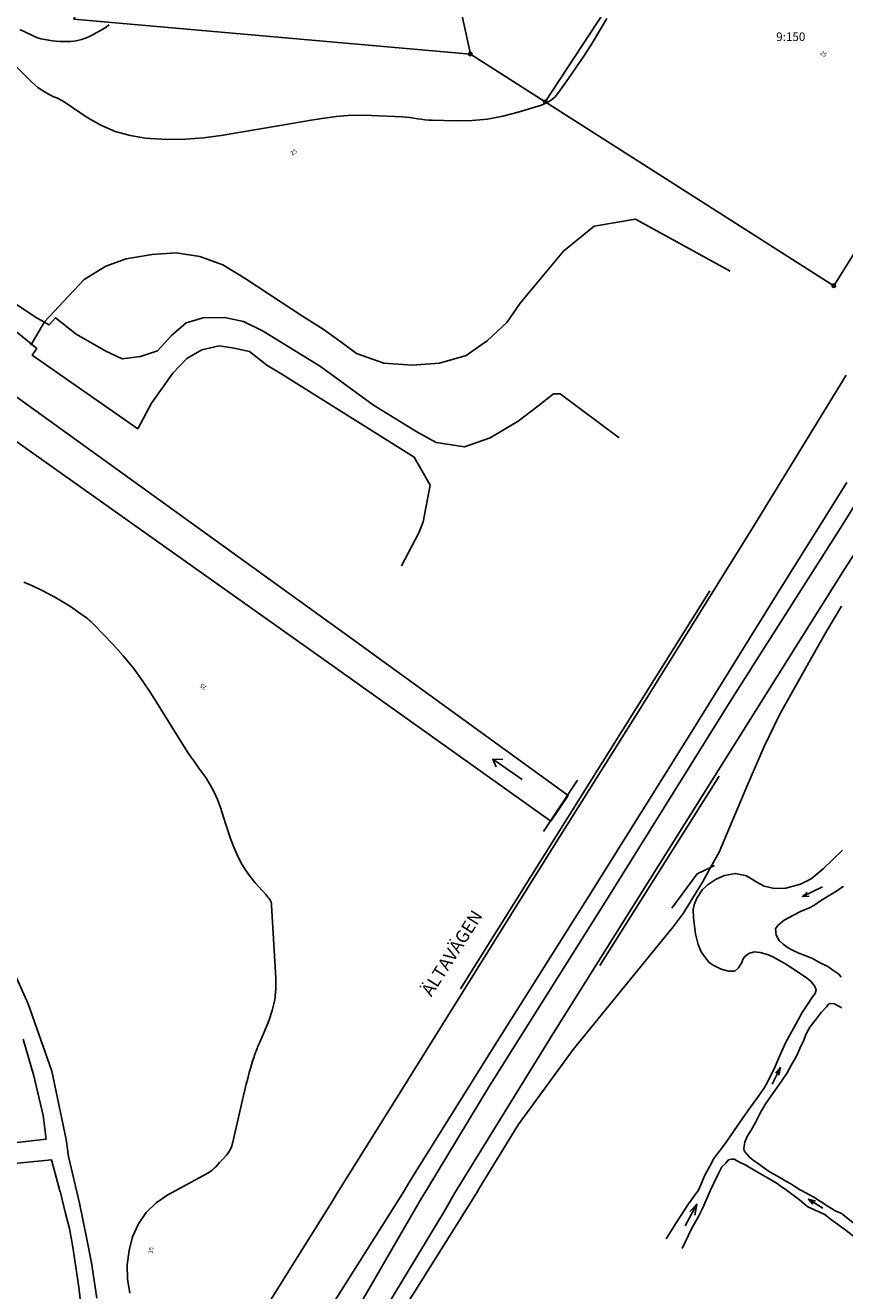
# Model space of a CAD drawing. Units: metres. Extents: x 159519 to 160666, y 6570321 to 6571956.
# Drawn here: x 160383 to 160479, y 6571448 to 6571597 of the extents above; entities that cross this region are included whole.
import ezdxf

# ---------------------------------------------------------------- set-up
doc = ezdxf.new("R2010")
doc.units = ezdxf.units.M
doc.linetypes.add('HELDRAGEN', pattern=[0])
doc.linetypes.add('HMK_VATTENDRAG', pattern=[5, 5])
for name, color, linetype in [('Fastighetsbeteckning  punkt', 7, 'HELDRAGEN'), ('Fastighetsgräns  linje', 7, 'HELDRAGEN'), ('Fastighetsyta', 7, 'HELDRAGEN'), ('Gränspunkt  punkt', 7, 'HELDRAGEN'), ('Höjdtext  text', 7, 'HELDRAGEN'), ('Kommunikation Bilväg  kantlinje', 7, 'HMK_KORBANA_OVRIG'), ('Kommunikation GC-väg  kantlinje', 7, 'HMK_GC_BANA'), ('Kommunikation text  punkt', 7, 'HELDRAGEN'), ('Kommunikationsanordning Vägräcke  linje', 7, 'VAGRACKE_V'), ('Markdetalj Staket  linje', 7, 'HMK_STAKET_V')]:
    doc.layers.add(name, color=color, linetype=linetype)
doc.layers.add('Hydrografi Vattendrag  linje', color=7, linetype='HMK_VATTENDRAG', true_color=0x00a9e6)
doc.layers.add('Höjdkurvor  linje', color=7, linetype='HELDRAGEN', true_color=0x804000)
doc.styles.add('Arial', font='arial.ttf')
doc.styles.add('Courier New', font='cour.ttf')
doc.linetypes.add('HMK_GC_BANA', pattern='A,0,[1,tcsingleline.shx,S=0.5,R=0,X=0,Y=0],0,[1,tcsingleline.shx,S=0.5,R=1.28343e-08,X=2.5,Y=-1.12e-10],-3', length=3)
doc.linetypes.add('HMK_KORBANA_OVRIG', pattern='A,0,[1,tcsingleline.shx,S=1.5,R=0,X=0,Y=0],0,[1,tcsingleline.shx,S=1.5,R=5.99696e-09,X=3.5,Y=-1.57e-10],-5', length=5)
doc.linetypes.add('HMK_STAKET_V', pattern='A,0,[1,tcsingleline.shx,S=10,R=0,X=0,Y=0],0,[1,tcsingleline.shx,S=1.118034,R=63.434949,X=1,Y=0],0,[1,tcsingleline.shx,S=1.118034,R=63.434949,X=1.5,Y=0],-10', length=10)
doc.linetypes.add('VAGRACKE_V', pattern='A,0,[1,tcsingleline.shx,S=5,R=0,X=0,Y=0],0,[1,tcsingleline.shx,S=0.5,R=90,X=0.75,Y=0],0,[1,tcsingleline.shx,S=0.5,R=-2.52101e-09,X=0.75,Y=0.5],0,[1,tcsingleline.shx,S=0.5,R=-90,X=1.25,Y=0.5],-5', length=5)

# ---------------------------------------------------------------- blocks, each defined once
blk = doc.blocks.new('HMK_GRANSPUNKT', base_point=(456, 136))
blk.add_circle((456, 136), 0.2)

msp = doc.modelspace()

# ---------------------------------------------------------------- linework, layer by layer
at = {"layer": 'Fastighetsgräns  linje'}
for points in [[(160434.84, 6571593.16), (160423.59, 6571644.78)], [(160443.6, 6571587.57), (160469.72, 6571627.4)], [(160501.96, 6571605.39), (160477.37, 6571566.05)], [(160434.84, 6571593.16), (160388.46, 6571597.26)], [(160443.6, 6571587.57), (160434.84, 6571593.16)], [(160477.37, 6571566.05), (160443.6, 6571587.57)]]:
    msp.add_lwpolyline(points, dxfattribs=at)
at = {"layer": 'Fastighetsyta', "color": 7, "linetype": 'HELDRAGEN', "lineweight": -3}
for points in [[(160423.59, 6571644.78), (160430.54, 6571654.55), (160464.77, 6571630.78), (160469.72, 6571627.4), (160443.6, 6571587.57), (160434.84, 6571593.16)], [(160423.59, 6571644.78), (160434.84, 6571593.16), (160388.46, 6571597.26), (160413.34, 6571651.83)], [(160443.6, 6571587.57), (160469.72, 6571627.4), (160501.96, 6571605.39), (160477.37, 6571566.05)]]:
    msp.add_lwpolyline(points, close=True, dxfattribs=at)
msp.add_lwpolyline([(160388.46, 6571597.26), (160434.84, 6571593.16), (160443.6, 6571587.57), (160477.37, 6571566.05), (160501.96, 6571605.39)], dxfattribs=at)
at = {"layer": 'Hydrografi Vattendrag  linje', "elevation": -999}
for points in [[(160444.27, 6571503.38), (160418.9, 6571521.45), (160361.99, 6571561.77), (160364.82, 6571565.23), (160421.04, 6571524.68), (160446.27, 6571506.39)], [(160438.63, 6571510.61), (160437.49, 6571510.64), (160437.86, 6571509.75)], [(160437.49, 6571510.64), (160440.89, 6571508.27)], [(160446.27, 6571506.39), (160444.27, 6571503.38)], [(160478.37, 6571500), (160476.11, 6571497.83), (160474.73, 6571496.64), (160473.47, 6571496.01), (160471.74, 6571495.56), (160470.38, 6571495.5), (160469.24, 6571495.79), (160468.35, 6571496.26), (160467.14, 6571496.99), (160465.85, 6571497.28), (160464.6, 6571497.02), (160463.61, 6571496.6), (160462.66, 6571495.99), (160462.02, 6571495.4), (160461.36, 6571494.37), (160461.02, 6571493.61), (160460.9, 6571493.05), (160460.94, 6571492.02), (160461.18, 6571490.21), (160461.49, 6571488.97), (160461.86, 6571488.11), (160462.35, 6571487.41), (160462.8, 6571486.84), (160463.27, 6571486.54), (160464.18, 6571486.07), (160465.03, 6571485.84), (160465.78, 6571485.83), (160466.21, 6571486.24), (160466.56, 6571486.78), (160466.75, 6571487.26), (160466.96, 6571487.55), (160467.41, 6571487.91), (160468.05, 6571488.09), (160468.76, 6571488.02), (160469.62, 6571487.78), (160470.25, 6571487.53), (160471.66, 6571486.74), (160472.97, 6571485.89), (160474.18, 6571485.04), (160474.72, 6571484.62), (160475.17, 6571484.06)], [(160478.4, 6571495.69), (160477.8, 6571495.26), (160476.81, 6571494.69), (160475.8, 6571494.05), (160475.04, 6571493.51), (160474.62, 6571493.28), (160473.47, 6571492.8), (160472.64, 6571492.39), (160471.55, 6571491.8), (160470.82, 6571491.17), (160470.56, 6571490.79), (160470.63, 6571490.06), (160470.97, 6571489.41), (160471.44, 6571488.98), (160472.03, 6571488.57), (160472.6, 6571488.27), (160473.27, 6571487.93), (160474.09, 6571487.64), (160474.89, 6571487.3), (160475.7, 6571486.86), (160476.66, 6571486.38), (160477.38, 6571485.88), (160477.94, 6571485.5), (160478.25, 6571485.12)], [(160473.69, 6571494.57), (160476.04, 6571495.69)], [(160478.49, 6571495.76), (160478.4, 6571495.69)], [(160474.24, 6571495.09), (160473.69, 6571494.57), (160474.48, 6571494.62)], [(160475.17, 6571484.06), (160475.29, 6571483.65), (160475.18, 6571483.22), (160474.87, 6571482.84), (160474.3, 6571481.94), (160473.68, 6571480.98), (160472.7, 6571479.22), (160471.77, 6571477.54), (160471.07, 6571475.98), (160470.51, 6571474.68), (160469.61, 6571472.86), (160469.28, 6571472.23), (160468.82, 6571471.6), (160468.25, 6571470.79), (160467.32, 6571469.49), (160465.73, 6571467.19), (160464.7, 6571465.71), (160463.94, 6571464.73), (160463.33, 6571463.92), (160462.86, 6571463), (160462.26, 6571461.96), (160461.76, 6571460.77), (160461.52, 6571460.2)], [(160473.48, 6571460.22), (160472.91, 6571460.56), (160472.36, 6571460.94), (160471.74, 6571461.27), (160470.79, 6571461.83), (160469.85, 6571462.37), (160468.85, 6571463.08), (160467.93, 6571463.73), (160467.52, 6571464.08), (160467.07, 6571464.58), (160466.88, 6571464.82), (160466.84, 6571465.14), (160466.97, 6571465.83), (160467.25, 6571466.49), (160467.69, 6571467.24), (160468.2, 6571468.11), (160468.51, 6571468.75), (160468.76, 6571469.23), (160469.33, 6571470.22), (160470.04, 6571471.26), (160471.17, 6571472.86), (160471.9, 6571473.95), (160472.47, 6571474.97), (160473.05, 6571475.95), (160473.4, 6571476.79), (160473.86, 6571477.77), (160474.08, 6571478.44), (160474.58, 6571479.27), (160475.14, 6571480.04), (160475.91, 6571480.98), (160476.51, 6571481.68), (160476.8, 6571482.02), (160477.03, 6571482.05), (160477.44, 6571482.03), (160477.74, 6571481.85), (160478.3, 6571481.56)], [(160471.14, 6571474.56), (160470.17, 6571472.62)], [(160470.59, 6571473.89), (160471.14, 6571474.56), (160470.92, 6571473.68)], [(160462.95, 6571460.21), (160463.33, 6571461.04), (160463.87, 6571462.17), (160464.28, 6571462.94), (160464.72, 6571463.35), (160465.06, 6571463.74), (160465.42, 6571463.84), (160465.72, 6571463.82), (160466.35, 6571463.5), (160467.08, 6571463.12), (160468.25, 6571462.44), (160469.6, 6571461.66), (160470.73, 6571460.98), (160471.24, 6571460.58), (160471.77, 6571460.28)], [(160461.52, 6571460.2), (160460.35, 6571458.59), (160458.94, 6571456.38), (160457.77, 6571454.5)], [(160462.91, 6571460.12), (160462.04, 6571458.13), (160461.52, 6571457.13), (160460.76, 6571455.75), (160459.63, 6571453.4)], [(160461.52, 6571460.21), (160461.52, 6571460.2)], [(160462.91, 6571460.12), (160462.95, 6571460.21)], [(160471.77, 6571460.28), (160471.85, 6571460.21)], [(160471.85, 6571460.21), (160473.34, 6571459.08), (160474.15, 6571458.43), (160474.34, 6571458.27), (160476.33, 6571457.37), (160476.99, 6571456.82), (160477.82, 6571456.23), (160478.44, 6571455.77)], [(160473.5, 6571460.2), (160473.48, 6571460.22)], [(160473.5, 6571460.2), (160475.02, 6571459.38), (160476.6, 6571458.37), (160477.59, 6571457.75), (160478.32, 6571457.47)], [(160478.43, 6571457.38), (160484.12, 6571452.8), (160498.77, 6571443.6), (160522.52, 6571428.67), (160533.93, 6571446.57), (160513.42, 6571460.25)], [(160459.96, 6571456.04), (160461.36, 6571458.57), (160461.1, 6571457.3)], [(160461.36, 6571458.57), (160460.53, 6571457.72)], [(160476.1, 6571458.12), (160474.42, 6571459.17), (160474.91, 6571458.58)], [(160474.42, 6571459.17), (160475.24, 6571458.91)], [(160478.32, 6571457.47), (160478.43, 6571457.38)], [(160478.44, 6571455.77), (160478.46, 6571455.76)], [(160601.39, 6571403.35), (160576.17, 6571419.46), (160535.78, 6571445.29), (160507.93, 6571402.89), (160486.82, 6571371.5), (160485.39, 6571372.33), (160522.16, 6571428.16), (160483.35, 6571451.97), (160478.46, 6571455.76)]]:
    msp.add_lwpolyline(points, dxfattribs=at)
at = {"layer": 'Höjdkurvor  linje'}
for points, elevation in [([(160450.8, 6571597.33), (160449.94, 6571595.86), (160449.08, 6571594.44), (160448.2, 6571593.04), (160447.28, 6571591.65), (160446.34, 6571590.29), (160445.17, 6571588.64), (160444.75, 6571588.16), (160444.29, 6571587.75), (160443.75, 6571587.44), (160443.17, 6571587.19), (160440.43, 6571586.34), (160438.65, 6571585.89), (160436.86, 6571585.55), (160435.04, 6571585.38), (160433.2, 6571585.34), (160430.38, 6571585.41), (160429.94, 6571585.43), (160429.5, 6571585.46), (160429.07, 6571585.52), (160428.64, 6571585.59), (160428.21, 6571585.66), (160427.77, 6571585.72), (160427.34, 6571585.77), (160426.9, 6571585.8), (160423.27, 6571585.98), (160421.89, 6571586), (160420.52, 6571585.97), (160419.15, 6571585.85), (160417.79, 6571585.67), (160416.43, 6571585.45), (160415.07, 6571585.22), (160413.71, 6571584.99), (160412.35, 6571584.76), (160405.7, 6571583.62), (160403.62, 6571583.34), (160401.52, 6571583.18), (160399.43, 6571583.17), (160397.32, 6571583.27), (160396.84, 6571583.31), (160395.02, 6571583.61), (160393.27, 6571584.09), (160391.61, 6571584.83), (160390.01, 6571585.74), (160387.32, 6571587.57), (160387.11, 6571587.7), (160386.9, 6571587.82), (160386.68, 6571587.92), (160386.46, 6571588.02), (160386.23, 6571588.11), (160386, 6571588.21), (160385.78, 6571588.31), (160385.57, 6571588.43), (160385.1, 6571588.69), (160384.67, 6571588.96), (160384.25, 6571589.25), (160383.86, 6571589.57), (160383.48, 6571589.92), (160380.91, 6571592.5)], 25), ([(160392.57, 6571596.58), (160392.42, 6571596.45), (160392.26, 6571596.34), (160392.1, 6571596.24), (160390.51, 6571595.34), (160389.93, 6571595.07), (160389.34, 6571594.85), (160388.73, 6571594.72), (160388.09, 6571594.64), (160387.69, 6571594.62), (160387.25, 6571594.61), (160386.8, 6571594.62), (160386.36, 6571594.66), (160385.92, 6571594.71), (160385.51, 6571594.77), (160385.28, 6571594.81), (160385.04, 6571594.85), (160384.81, 6571594.9), (160384.57, 6571594.95), (160384.34, 6571595.02), (160384.12, 6571595.09), (160383.9, 6571595.18), (160383.68, 6571595.28), (160382.79, 6571595.72), (160382.14, 6571596.05)], 26), ([(160382.6, 6571531.35), (160383.61, 6571530.93), (160384.59, 6571530.46), (160385.56, 6571529.95), (160386.3, 6571529.55), (160386.89, 6571529.22), (160387.47, 6571528.87), (160388.04, 6571528.51), (160388.6, 6571528.13), (160389.32, 6571527.62), (160389.51, 6571527.49), (160389.7, 6571527.35), (160389.88, 6571527.21), (160390.07, 6571527.07), (160390.25, 6571526.92), (160390.42, 6571526.77), (160390.59, 6571526.61), (160390.75, 6571526.45), (160392.99, 6571524.1), (160394.23, 6571522.72), (160395.41, 6571521.3), (160396.49, 6571519.81), (160397.52, 6571518.27), (160401.72, 6571511.54), (160401.88, 6571511.29), (160402.05, 6571511.04), (160402.21, 6571510.8), (160402.39, 6571510.56), (160402.56, 6571510.32), (160402.73, 6571510.08), (160402.9, 6571509.84), (160403.08, 6571509.6), (160403.87, 6571508.48), (160404.39, 6571507.65), (160404.86, 6571506.8), (160405.25, 6571505.92), (160405.59, 6571505), (160406.18, 6571503.12), (160406.49, 6571502.19), (160406.82, 6571501.26), (160407.18, 6571500.35), (160407.57, 6571499.44), (160408, 6571498.56), (160408.49, 6571497.72), (160409.06, 6571496.93), (160409.68, 6571496.17), (160410.92, 6571494.79), (160411.04, 6571494.65), (160411.15, 6571494.51), (160411.26, 6571494.37), (160411.37, 6571494.22), (160411.46, 6571494.07), (160411.53, 6571493.91), (160411.57, 6571493.74), (160411.59, 6571493.57), (160412.09, 6571485.03), (160412.07, 6571483.75), (160411.95, 6571482.48), (160411.65, 6571481.24), (160411.25, 6571480.03), (160410.4, 6571477.96), (160410.33, 6571477.79), (160410.25, 6571477.62), (160410.18, 6571477.45), (160410.1, 6571477.28), (160410.03, 6571477.11), (160409.95, 6571476.94), (160409.88, 6571476.77), (160409.82, 6571476.6), (160409.64, 6571476.12), (160409.5, 6571475.71), (160409.36, 6571475.29), (160409.23, 6571474.87), (160409.11, 6571474.45), (160408.97, 6571473.96), (160408.79, 6571473.29), (160408.62, 6571472.62), (160408.46, 6571471.94), (160408.3, 6571471.27), (160407.01, 6571465.66), (160406.9, 6571465.29), (160406.74, 6571464.94), (160406.54, 6571464.62), (160406.3, 6571464.31), (160405.86, 6571463.83), (160405.82, 6571463.78), (160405.77, 6571463.73), (160405.72, 6571463.69), (160405.68, 6571463.64), (160405.63, 6571463.59), (160405.58, 6571463.54), (160405.54, 6571463.49), (160405.49, 6571463.44), (160405.12, 6571463.02), (160404.88, 6571462.78), (160404.62, 6571462.55), (160404.34, 6571462.35), (160404.05, 6571462.17), (160399.44, 6571459.66), (160398.09, 6571458.71), (160396.91, 6571457.6), (160396.02, 6571456.26), (160395.31, 6571454.76), (160394.9, 6571453.13), (160394.68, 6571451.48), (160394.73, 6571449.83), (160394.98, 6571448.16)], 25)]:
    msp.add_lwpolyline(points, dxfattribs=dict(at, elevation=elevation))
at = {"layer": 'Kommunikation Bilväg  kantlinje', "linetype": 'Continuous', "elevation": -999}
for points in [[(160478.8, 6571555.58), (160467.77, 6571537.57), (160454.76, 6571516.63), (160443.6, 6571498.86), (160427.63, 6571473.28), (160419.15, 6571459.65)], [(160427.95, 6571461.59), (160437.99, 6571477.61), (160448.7, 6571494.61), (160460.96, 6571514.19), (160471.13, 6571530.61), (160478.88, 6571543.01)], [(160426.87, 6571459.75), (160427.95, 6571461.59)], [(160426.87, 6571459.75), (160413.61, 6571438.77), (160402.18, 6571420.03), (160398.69, 6571414.23), (160397.33, 6571410.5), (160394.86, 6571404.01), (160392.07, 6571398.22), (160382.27, 6571382.35), (160381.66, 6571381.62), (160374.61, 6571372.36), (160373.64, 6571370.67), (160373.29, 6571369.67), (160373.27, 6571369.17), (160373.68, 6571368.66), (160374.23, 6571368.52)], [(160386.85, 6571460.04), (160386.82, 6571460.14)], [(160418.63, 6571458.8), (160406.5, 6571439.41), (160394.39, 6571419.86), (160381.93, 6571399.37), (160368.06, 6571376.86)], [(160418.63, 6571458.8), (160419.15, 6571459.65)]]:
    msp.add_lwpolyline(points, dxfattribs=at)
at = {"layer": 'Kommunikation GC-väg  kantlinje', "linetype": 'Continuous', "elevation": -999}
for points in [[(160478.4, 6571538.05), (160489.72, 6571556.34), (160490.85, 6571558.18), (160500.47, 6571573.81), (160500.41, 6571573.85)], [(160378.38, 6571566.05), (160382.97, 6571563.03), (160383.96, 6571562.36), (160385.57, 6571561.47), (160386.3, 6571562.3), (160388.7, 6571560.38), (160392.18, 6571558.4), (160394.11, 6571557.51), (160396.25, 6571557.77), (160398.23, 6571558.44), (160399.89, 6571560.21), (160401.6, 6571561.71), (160403.58, 6571562.28), (160406.12, 6571562.34), (160408.3, 6571561.87), (160410.6, 6571560.74), (160417.32, 6571556.61), (160423.51, 6571552.06), (160428.57, 6571548.96), (160430.85, 6571547.72), (160434.15, 6571547.21), (160437.15, 6571548.24), (160440.45, 6571550.2), (160442.72, 6571551.96), (160444.58, 6571553.4), (160445.34, 6571553.38), (160452.27, 6571548.25)], [(160380.7, 6571561.51), (160382.83, 6571559.75), (160384.11, 6571558.69), (160383.58, 6571557.94), (160395.92, 6571549.32), (160397.52, 6571552.3), (160400.02, 6571555.81), (160401.67, 6571557.52), (160403.43, 6571558.53), (160405.45, 6571559.01), (160407.2, 6571558.74), (160409.01, 6571558.37), (160411.03, 6571556.77), (160412.79, 6571555.71), (160428.28, 6571545.99), (160430.13, 6571542.72), (160429.33, 6571538.41), (160428.8, 6571537.14), (160426.8, 6571533.25)], [(160478.4, 6571538.05), (160465.5, 6571517.81), (160451.01, 6571494.54), (160436.95, 6571472.24), (160429.7, 6571460.19)], [(160380.89, 6571486.95), (160383.09, 6571482.03), (160385.87, 6571474.15), (160387.56, 6571466.14), (160387.82, 6571464.16), (160389.1, 6571458.7), (160389.93, 6571454.66), (160390.5, 6571451.72), (160391.15, 6571447.58)], [(160377.98, 6571465.37), (160385.22, 6571466.18), (160384.86, 6571468.96), (160383.76, 6571473.58), (160382.5, 6571477.87)], [(160389.67, 6571443.38), (160389.03, 6571448.87), (160388.32, 6571453.55), (160387.92, 6571455.74), (160387.48, 6571457.46), (160386.83, 6571460.09), (160386.82, 6571460.14), (160385.82, 6571463.76), (160385.05, 6571463.69), (160383.05, 6571463.49), (160378.52, 6571463.05)], [(160429.13, 6571459.26), (160429.7, 6571460.19)], [(160374.23, 6571368.52), (160374.99, 6571368.95), (160378.68, 6571373.84), (160380.18, 6571376.3), (160383.36, 6571380.42), (160394.04, 6571397.71), (160395.92, 6571401.96), (160398.91, 6571408.31), (160399.79, 6571410.04), (160401.46, 6571413.24), (160414.22, 6571433.99), (160419.96, 6571443.43), (160429.13, 6571459.26)]]:
    msp.add_lwpolyline(points, dxfattribs=at)
at = {"layer": 'Kommunikation GC-väg  kantlinje', "color": 7, "linetype": 'Continuous', "lineweight": -3, "elevation": -999}
msp.add_lwpolyline([(160459.43, 6571364.3), (160433.13, 6571373.65), (160413.16, 6571380.5), (160394.96, 6571386.33), (160393.27, 6571388.21), (160393.16, 6571390.64), (160397.78, 6571399.25), (160401.27, 6571406.7), (160403.69, 6571410.95), (160406, 6571414.89), (160413.03, 6571426.4), (160421.07, 6571439.98), (160431.74, 6571457.63), (160433.03, 6571459.91), (160444.53, 6571478.55), (160461.6, 6571505.76), (160478.63, 6571532.87), (160486.23, 6571544.61), (160492.29, 6571554.46), (160503.35, 6571572.66), (160503.41, 6571572.61)], dxfattribs=at)
at = {"layer": 'Kommunikationsanordning Vägräcke  linje', "linetype": 'VAGRACKE_V', "lineweight": -3, "elevation": -999}
for points in [[(160462.87, 6571530.33), (160433.68, 6571483.75)], [(160450.01, 6571486.48), (160463.96, 6571508.64)]]:
    msp.add_lwpolyline(points, dxfattribs=at)
at = {"layer": 'Markdetalj Staket  linje', "elevation": -999}
for points in [[(160465.25, 6571567.74), (160454.18, 6571573.82), (160449.34, 6571573.02), (160445.76, 6571570.09), (160440.67, 6571564.02), (160439.12, 6571561.74), (160436.85, 6571559.62), (160434.36, 6571557.89), (160431.22, 6571556.97), (160428.02, 6571556.76), (160424.72, 6571556.97), (160421.53, 6571558.11), (160419.85, 6571559.35), (160417.63, 6571560.98), (160415.2, 6571562.49), (160412.71, 6571564.12), (160408.38, 6571566.98), (160405.89, 6571568.5), (160403.18, 6571569.47), (160400.42, 6571569.91), (160397.61, 6571569.69), (160394.58, 6571569.2), (160392.2, 6571568.34), (160389.65, 6571566.77), (160387.81, 6571564.82), (160385, 6571561.84), (160383.43, 6571559.08)], [(160435.74, 6571460.18), (160435.8, 6571460.27), (160440.45, 6571467.85), (160446.88, 6571476.68), (160458.59, 6571491.01), (160459.73, 6571492.6), (160461.99, 6571496.26), (160462.95, 6571497.98), (160463.94, 6571499.77), (160467.18, 6571507.43), (160469.21, 6571512.12), (160471.07, 6571515.9), (160474.8, 6571522.59), (160476.44, 6571525.48), (160478.29, 6571528.55)], [(160443.39, 6571502.19), (160447.39, 6571508.19)], [(160458.4, 6571493.2), (160461.4, 6571497.21), (160462.95, 6571497.98), (160463.4, 6571498.21)], [(160435.74, 6571460.18), (160435.74, 6571460.17), (160426.81, 6571445.92)], [(160435.8, 6571460.27), (160435.74, 6571460.18)], [(160435.74, 6571460.17), (160435.74, 6571460.18)]]:
    msp.add_lwpolyline(points, dxfattribs=at)

# ---------------------------------------------------------------- block references
at = {"layer": 'Gränspunkt  punkt'}
for p in [(160434.84, 6571593.16), (160443.6, 6571587.57), (160477.37, 6571566.05)]:
    msp.add_blockref('HMK_GRANSPUNKT', p, dxfattribs=at)

# ---------------------------------------------------------------- texts
at = {"layer": 'Fastighetsbeteckning  punkt', "color": 7, "insert": (160470.63, 6571594.37), "char_height": 1, "attachment_point": 7, "style": 'Courier New'}
msp.add_mtext('9:150', dxfattribs=at)
msp.add_mtext('9:150', dxfattribs=at)
at = {"layer": 'Höjdtext  text', "style": 'Arial'}
for rotation, p in [(324.948, (160475.7, 6571593.19)), (33.028, (160413.98, 6571581.26)), (143.102, (160404.03, 6571519.1)), (84.47, (160397.69, 6571452.77))]:
    msp.add_text('25', height=0.5, rotation=rotation, dxfattribs=at).set_placement(p)
at = {"layer": 'Kommunikation text  punkt', "color": 7, "insert": (160430.67, 6571482.52), "char_height": 1.5, "attachment_point": 7, "rotation": 57.551, "style": 'Arial'}
msp.add_mtext('ÄLTAVÄGEN', dxfattribs=at)

doc.saveas('drawing.dxf')
